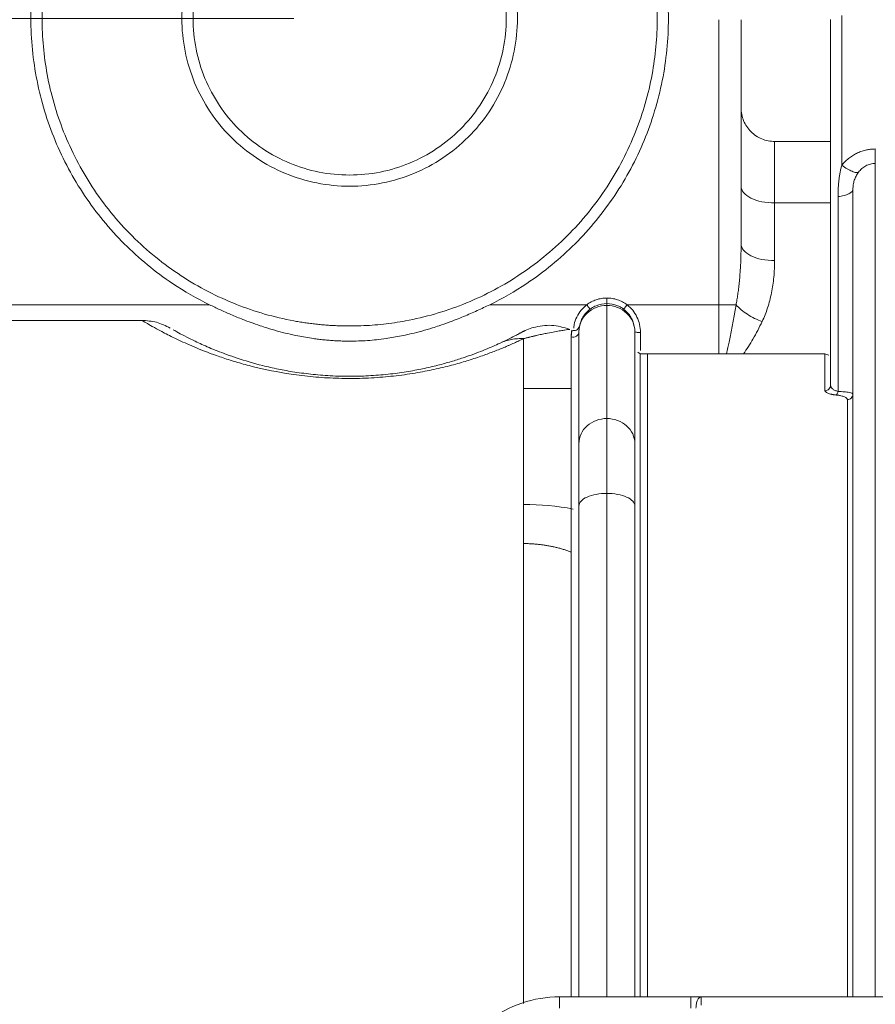
# Model space of a CAD drawing. Units: millimetres. Extents: x 0 to 420, y 0 to 297.
# Drawn here: x 92 to 107, y 111 to 129 of the extents above; entities that cross this region are included whole.
import ezdxf

# ---------------------------------------------------------------- set-up
doc = ezdxf.new("R2010")
doc.units = ezdxf.units.MM
doc.linetypes.add('SLD-Durchgehend', pattern=[0])
doc.styles.add('SLDTEXTSTYLE0', font='ARIAL.TTF', dxfattribs={"width": 0.948})
doc.dimstyles.new('SLDDIMSTYLE0', dxfattribs={"dimtxt": 3, "dimasz": 2.5, "dimexe": 0, "dimexo": 0.0625, "dimgap": 0.75, "dimtad": 1, "dimdec": 3, "dimlfac": 5, "dimrnd": 1e-09, "dimzin": 12, "dimdsep": 46, "dimtxsty": 'SLDTEXTSTYLE0', "dimsah": 1, "dimcen": 0.09, "dimadec": 0, "dimazin": 0, "dimtfac": 1, "dimtdec": 3, "dimtofl": 0, "dimtmove": 0, "dimatfit": 3, "dimfxl": 1, "dimfrac": 2, "dimtolj": 1, "dimtzin": 12, "dimarcsym": 0})

# ---------------------------------------------------------------- blocks, each defined once
blk = doc.blocks.new('*D16')
at = {"color": 7, "linetype": 'SLD-Durchgehend', "lineweight": 0}
for p, q in [((96.671, 129.069), (45.446, 129.069)), ((46.446, 129.069), (46.446, 65.069)), ((96.671, 65.069), (45.446, 65.069))]:
    blk.add_line(p, q, dxfattribs=at)
for points in [[(46.446, 129.069), (46.006, 126.569), (46.886, 126.569)], [(46.446, 65.069), (46.886, 67.569), (46.006, 67.569)]]:
    blk.add_solid(points, dxfattribs=at)
at = {"color": 7, "linetype": 'SLD-Durchgehend', "lineweight": 0, "insert": (42.579, 93.631), "char_height": 3, "attachment_point": 1, "rotation": 90, "style": 'SLDTEXTSTYLE0'}
blk.add_mtext('320', dxfattribs=at)

msp = doc.modelspace()

# ---------------------------------------------------------------- linework, layer by layer
at = {"color": 8, "linetype": 'SLD-Durchgehend', "lineweight": 0}
for p, q in [((106.47137, 126.44228), (106.47137, 129.12079)), ((104.27137, 129.04732), (104.27137, 123.94816)), ((105.27137, 124.73714), (105.27137, 125.76867)), ((105.27137, 125.76867), (106.27137, 125.76867)), ((106.4047, 122.39879), (106.4047, 125.88358)), ((91.55271, 123.94816), (95.16729, 123.94816)), ((100.17544, 123.94816), (101.91069, 123.94816)), ((104.27137, 123.94816), (102.63204, 123.94816)), ((102.87137, 123.12763), (102.87137, 123.45214)), ((100.78188, 122.44816), (101.63269, 122.44816))]:
    msp.add_line(p, q, dxfattribs=at)
at = {"color": 7, "linetype": 'SLD-Durchgehend', "lineweight": 15}
for p, q in [((104.67137, 125.03714), (104.67137, 129.04732)), ((106.27137, 129.05239), (106.27137, 122.50878)), ((106.27137, 126.86867), (105.27137, 126.86867)), ((93.95652, 123.66867), (91.57108, 123.66867)), ((101.64246, 123.48109), (101.63269, 123.37687)), ((102.86524, 123.0728), (102.82356, 123.10183)), ((106.17137, 123.06867), (102.99939, 123.06867)), ((106.24115, 123.04545), (106.17137, 123.06866)), ((106.17137, 123.0378), (106.17137, 123.05786)), ((106.27979, 122.47579), (106.26331, 122.47046)), ((103.77137, 111.56867), (101.42442, 111.56867)), ((130.18412, 111.56867), (103.95861, 111.56867))]:
    msp.add_line(p, q, dxfattribs=at)
for points, knots in [([(100.17544, 123.94818), (100.40443, 124.06018), (100.95034, 124.374), (101.58338, 124.8937), (102.08461, 125.44682), (102.52931, 126.0463), (102.97152, 126.87341), (103.29787, 127.94946), (103.40813, 129.06868), (103.29789, 130.18785), (102.97144, 131.26403), (102.44131, 132.25584), (101.72787, 133.12517), (100.85854, 133.83861), (99.86673, 134.36874), (98.79055, 134.6952), (97.67137, 134.80543), (96.55218, 134.6952), (95.476, 134.36874), (94.48419, 133.83861), (93.61487, 133.12517), (92.90143, 132.25584), (92.37129, 131.26403), (92.04484, 130.18785), (91.9346, 129.06868), (92.04486, 127.94946), (92.37121, 126.87341), (92.81343, 126.0463), (93.25813, 125.44682), (93.75935, 124.8937), (94.39239, 124.374), (94.9383, 124.06018), (95.1673, 123.94818)], [13.1766008, 13.1766008, 13.1766008, 13.1766008, 17.0618385, 22.74683264, 25.59275775, 28.43868286, 34.123677, 39.80867114, 45.49366528, 51.17865942, 56.86365356, 62.5486477, 68.23364184, 73.91863597, 79.60363011, 85.28862425, 90.97361839, 96.65861253, 102.34360667, 108.02860081, 113.71359495, 119.39858909, 125.08358323, 130.76857737, 136.4535715, 142.13856564, 147.82355978, 153.50855392, 156.35447903, 159.20040414, 164.88539828, 168.77063599, 168.77063599, 168.77063599, 168.77063599]), ([(97.67137, 123.56867), (97.63775, 123.56885), (97.57056, 123.5692), (97.46987, 123.57206), (97.36934, 123.57663), (97.26899, 123.58307), (97.16881, 123.59133), (97.0688, 123.60143), (96.96896, 123.61337), (96.86929, 123.62714), (96.76979, 123.64275), (96.52857, 123.68512), (96.14913, 123.77441), (95.63671, 123.94925), (95.13701, 124.17666), (94.65325, 124.45939), (94.19731, 124.79197), (93.77545, 125.17271), (93.39469, 125.59458), (93.06212, 126.0505), (92.77937, 126.53429), (92.55197, 127.03394), (92.37712, 127.54646), (92.21863, 128.21947), (92.14049, 129.06867), (92.21863, 129.91784), (92.37711, 130.59085), (92.55194, 131.10334), (92.77936, 131.60302), (93.06208, 132.08678), (93.39466, 132.54273), (93.7754, 132.96459), (94.19728, 133.34535), (94.65319, 133.67792), (95.13698, 133.96066), (95.63665, 134.18807), (96.14911, 134.36292), (96.56124, 134.45991), (96.86902, 134.51109), (97.06862, 134.53685), (97.26891, 134.55511), (97.46991, 134.56655), (97.60417, 134.56796), (97.67137, 134.56867)], [0, 0, 0, 0, 0.00583955, 0.01167117, 0.0174968, 0.0233184, 0.02913791, 0.0349573, 0.04077852, 0.04660353, 0.05243429, 0.05827273, 0.08914504, 0.12002341, 0.15218257, 0.18434782, 0.21719127, 0.25004094, 0.28288438, 0.31573405, 0.34789321, 0.38005846, 0.41093077, 0.44180914, 0.5000012, 0.55819326, 0.58906557, 0.61994394, 0.6521031, 0.68426835, 0.7171118, 0.74996147, 0.78280491, 0.81565458, 0.84781374, 0.87997899, 0.9108513, 0.94172967, 0.95339643, 0.9650412, 0.97667961, 0.98832734, 1, 1, 1, 1]), ([(97.67137, 134.56867), (97.70498, 134.56849), (97.77217, 134.56814), (97.87287, 134.56528), (97.97339, 134.56071), (98.07374, 134.55428), (98.17392, 134.54601), (98.27393, 134.53591), (98.37378, 134.52397), (98.47345, 134.5102), (98.57295, 134.49459), (98.81416, 134.45222), (99.1936, 134.36293), (99.70602, 134.18809), (100.20572, 133.96068), (100.68948, 133.67795), (101.14543, 133.34537), (101.56728, 132.96464), (101.94804, 132.54276), (102.28061, 132.08684), (102.56336, 131.60305), (102.79076, 131.1034), (102.96561, 130.59088), (103.1241, 129.91787), (103.20224, 129.06867), (103.12411, 128.2195), (102.96562, 127.54649), (102.79079, 127.034), (102.56337, 126.53432), (102.28065, 126.05056), (101.94807, 125.59461), (101.56733, 125.17276), (101.14545, 124.79199), (100.68954, 124.45943), (100.20575, 124.17668), (99.70608, 123.94928), (99.19363, 123.77442), (98.78149, 123.67743), (98.47371, 123.62625), (98.27411, 123.60049), (98.07382, 123.58223), (97.87283, 123.57079), (97.73857, 123.56938), (97.67137, 123.56867)], [0, 0, 0, 0, 0.00583955, 0.01167117, 0.0174968, 0.0233184, 0.02913791, 0.0349573, 0.04077852, 0.04660353, 0.05243429, 0.05827273, 0.08914504, 0.12002341, 0.15218257, 0.18434782, 0.21719127, 0.25004094, 0.28288438, 0.31573405, 0.34789321, 0.38005846, 0.41093077, 0.44180914, 0.5000012, 0.55819326, 0.58906557, 0.61994394, 0.6521031, 0.68426835, 0.7171118, 0.74996147, 0.78280491, 0.81565458, 0.84781374, 0.87997899, 0.9108513, 0.94172967, 0.95339643, 0.9650412, 0.97667961, 0.98832734, 1, 1, 1, 1]), ([(106.67137, 111.56867), (106.67137, 112.21084), (106.67137, 113.52373), (106.67137, 115.39051), (106.67137, 117.18514), (106.67137, 118.85905), (106.67137, 120.39371), (106.67137, 121.77423), (106.67137, 122.98838), (106.67137, 124.02573), (106.67137, 124.87744), (106.67137, 125.55828), (106.67137, 125.8617), (106.67137, 126.01256)], [0, 0, 0, 0, 0.08673942, 0.17733764, 0.26927159, 0.36158764, 0.45420969, 0.54682818, 0.63914425, 0.73108174, 0.82167648, 0.9113382, 1, 1, 1, 1]), ([(97.67137, 123.29719), (97.64157, 123.29737), (97.58154, 123.29772), (97.49088, 123.30057), (97.39901, 123.30518), (97.30597, 123.31178), (97.21181, 123.32038), (97.11659, 123.33104), (96.96087, 123.35172), (96.71464, 123.39459), (96.43804, 123.46069), (96.21416, 123.52659), (96.05593, 123.57793), (95.91368, 123.62777), (95.73931, 123.69374), (95.55303, 123.7701), (95.35408, 123.85828), (95.22801, 123.91895), (95.1673, 123.94818)], [0, 0, 0, 0, 0.03423153, 0.06896383, 0.10419373, 0.13991762, 0.17613145, 0.21283075, 0.25001064, 0.3566687, 0.49998125, 0.57671942, 0.62498051, 0.69124742, 0.74999595, 0.83927253, 0.92258827, 1, 1, 1, 1]), ([(100.17544, 123.94818), (100.13962, 123.93082), (100.06631, 123.89531), (99.95291, 123.84281), (99.83365, 123.78974), (99.70832, 123.7366), (99.57494, 123.68297), (99.42903, 123.62776), (99.2865, 123.57782), (99.12829, 123.5265), (98.90465, 123.46069), (98.62834, 123.39462), (98.35849, 123.34766), (98.15558, 123.32226), (97.99105, 123.30772), (97.82999, 123.29883), (97.7238, 123.29773), (97.67137, 123.29719)], [0, 0, 0, 0, 0.0457263, 0.093578933, 0.143568451, 0.195706635, 0.250008702, 0.308794744, 0.375030321, 0.423619851, 0.50003042, 0.643052956, 0.749995371, 0.814739102, 0.878002899, 0.93976308, 1, 1, 1, 1]), ([(101.77137, 123.46867), (101.77137, 123.53412), (101.78438, 123.59954), (101.83447, 123.72048), (101.87153, 123.77594), (101.96409, 123.8685), (102.01956, 123.90556), (102.14049, 123.95566), (102.20592, 123.96867), (102.27137, 123.96867)], [0, 0, 0, 0, 0.25, 0.25, 0.5, 0.5, 0.75, 0.75, 1, 1, 1, 1]), ([(102.27137, 123.96867), (102.33682, 123.96867), (102.40224, 123.95566), (102.52318, 123.90556), (102.57864, 123.8685), (102.6712, 123.77594), (102.70826, 123.72048), (102.75835, 123.59954), (102.77137, 123.53412), (102.77137, 123.46867)], [0, 0, 0, 0, 0.25, 0.25, 0.5, 0.5, 0.75, 0.75, 1, 1, 1, 1]), ([(94.46044, 123.53241), (94.3806, 123.57184), (94.22054, 123.65088), (94.04466, 123.66273), (93.95652, 123.66867)], [0, 0, 0, 0, 0.49884898, 1, 1, 1, 1]), ([(94.51521, 123.50121), (94.5223, 123.49712), (94.55093, 123.48058), (94.73316, 123.37978), (95.01248, 123.24512), (95.29152, 123.1245), (95.64178, 122.9942), (96.02177, 122.88032), (96.38423, 122.79717), (96.6849, 122.74255), (97.01175, 122.69963), (97.36669, 122.67248), (97.73576, 122.66544), (98.10178, 122.67979), (98.44946, 122.71317), (98.76622, 122.76056), (99.05618, 122.81817), (99.31356, 122.88122), (99.54738, 122.94837), (99.82232, 123.03814), (100.11148, 123.14882), (100.27783, 123.2238), (100.36154, 123.26152)], [0, 0, 0, 0, 0.04710706, 0.19032471, 0.263523145, 0.331843932, 0.401321031, 0.469326566, 0.503568988, 0.53530325, 0.567326158, 0.598774532, 0.629825564, 0.661110144, 0.69273587, 0.724993543, 0.756945579, 0.791383378, 0.824488037, 0.859753045, 0.929430483, 1, 1, 1, 1]), ([(100.95465, 123.54223), (100.91744, 123.5299), (100.84331, 123.50533), (100.75669, 123.46034), (100.71354, 123.43793)], [0, 0, 0, 0, 0.50189221, 1, 1, 1, 1]), ([(100.95464, 123.54223), (100.91785, 123.53013), (100.84455, 123.50603), (100.76241, 123.46345), (100.72149, 123.44224)], [0, 0, 0, 0, 0.50181396, 1, 1, 1, 1]), ([(100.78188, 123.34186), (100.79437, 123.34512), (100.81969, 123.35173), (100.85612, 123.36099), (100.89207, 123.36997), (100.92737, 123.37861), (100.96205, 123.38693), (100.9961, 123.39494), (101.05191, 123.4078), (101.12564, 123.42404), (101.23341, 123.44642), (101.34543, 123.46756), (101.44525, 123.48468), (101.51984, 123.49624), (101.56166, 123.50235), (101.58489, 123.50558), (101.59703, 123.50724), (101.60461, 123.50828), (101.60555, 123.50841), (101.60602, 123.50847)], [0, 0, 0, 0, 0.01730971, 0.03510559, 0.05339709, 0.07219292, 0.09150105, 0.11132881, 0.13168293, 0.19353012, 0.25919085, 0.37982384, 0.50878123, 0.63006436, 0.75503807, 0.81588036, 0.87696857, 0.93833203, 1, 1, 1, 1]), ([(101.60602, 123.50847), (101.49886, 123.5414), (101.28457, 123.60725), (101.06461, 123.5639), (100.95464, 123.54223)], [0, 0, 0, 0, 0.50003328, 1, 1, 1, 1]), ([(101.77997, 123.56109), (101.76604, 123.53385), (101.73821, 123.47942), (101.67509, 123.48841), (101.64356, 123.4929)], [0, 0, 0, 0, 0.500550064, 1, 1, 1, 1]), ([(101.77137, 121.4659), (101.77137, 121.51501), (101.77137, 121.61322), (101.77137, 121.75813), (101.77137, 121.90126), (101.77137, 122.04244), (101.77137, 122.18172), (101.77137, 122.31907), (101.77137, 122.45451), (101.77137, 122.58803), (101.77137, 122.71963), (101.77137, 122.84932), (101.77137, 122.97709), (101.77137, 123.10295), (101.77137, 123.22686), (101.77137, 123.34899), (101.77137, 123.42877), (101.77137, 123.46867)], [0, 0, 0, 0, 0.06670742, 0.13339738, 0.20007257, 0.26673565, 0.33338933, 0.40003629, 0.46667921, 0.53332079, 0.59996371, 0.66661067, 0.73326435, 0.79992743, 0.86660262, 0.93329258, 1, 1, 1, 1]), ([(102.77137, 121.4659), (102.77137, 121.71221), (102.77137, 122.18925), (102.77137, 122.85716), (102.77137, 123.27027), (102.77137, 123.46867)], [0, 0, 0, 0, 8.30011511, 16.60023022, 24.89868428, 24.89868428, 24.89868428, 24.89868428]), ([(100.72347, 123.44335), (100.71707, 123.43986), (100.6999, 123.43049), (100.6385, 123.39798), (100.54494, 123.34893), (100.42155, 123.29012), (100.36154, 123.26152)], [0, 0, 0, 0, 0.16788219, 0.45070631, 0.73286597, 1, 1, 1, 1]), ([(100.78188, 123.34187), (100.78188, 123.0661), (100.78188, 122.6163), (100.78188, 121.3864), (100.78188, 120.60631), (100.78188, 119.67645)], [0, 0, 0, 0, 0.5, 0.5, 1, 1, 1, 1]), ([(101.63269, 123.37687), (101.63269, 123.37469), (101.63269, 123.28882), (101.63269, 123.03134), (101.63269, 122.40013), (101.63269, 121.52497), (101.63269, 120.54143), (101.63269, 119.82529), (101.63269, 119.52591)], [550.27793739, 550.27793739, 550.27793739, 550.27793739, 550.62196919, 563.61940796, 576.61684673, 589.6142855, 602.61172427, 611.14537167, 611.14537167, 611.14537167, 611.14537167]), ([(103.00008, 123.06867), (102.9776, 123.06884), (102.93262, 123.06919), (102.8877, 123.0716), (102.86524, 123.07281)], [0, 0, 0, 0, 0.499898419, 1, 1, 1, 1]), ([(106.27137, 122.50878), (106.27154, 122.50514), (106.27186, 122.49846), (106.27414, 122.48932), (106.27679, 122.48193), (106.2789, 122.47762), (106.27981, 122.47576)], [0, 0, 0, 0, 0.32981259, 0.60642008, 0.82981658, 1, 1, 1, 1]), ([(101.77137, 120.34973), (101.77137, 120.3695), (101.77137, 120.409), (101.77137, 120.46718), (101.77137, 120.5245), (101.77137, 120.58088), (101.77137, 120.63635), (101.77137, 120.72783), (101.77137, 120.85151), (101.77137, 121.00011), (101.77137, 121.13724), (101.77137, 121.2477), (101.77137, 121.33533), (101.77137, 121.40452), (101.77137, 121.44543), (101.77137, 121.4659)], [0, 0, 0, 0, 0.04145987, 0.08285764, 0.12422254, 0.16558389, 0.206971, 0.24841313, 0.37417866, 0.50001084, 0.62577637, 0.75160855, 0.83440111, 0.91712003, 1, 1, 1, 1]), ([(101.77137, 111.56867), (101.77137, 112.21348), (101.77137, 114.05045), (101.77137, 116.99576), (101.77137, 119.23269), (101.77137, 120.34973)], [0, 0, 0, 0, 0.21308368, 0.60704351, 1, 1, 1, 1]), ([(102.77137, 111.56867), (102.77137, 112.40742), (102.77137, 114.33455), (102.77137, 117.27381), (102.77137, 119.32441), (102.77137, 120.34973)], [0, 0, 0, 0, 0.27813792, 0.63906027, 1, 1, 1, 1]), ([(101.63269, 119.52591), (101.61192, 119.53338), (101.5704, 119.54832), (101.50717, 119.56859), (101.44334, 119.58726), (101.3789, 119.60417), (101.31392, 119.61934), (101.24845, 119.63275), (101.18256, 119.6444), (101.11631, 119.65427), (101.04976, 119.66236), (100.98297, 119.66866), (100.91601, 119.67313), (100.84896, 119.67593), (100.80424, 119.67628), (100.78188, 119.67645)], [0, 0, 0, 0, 0.07705583, 0.1540821, 0.23108159, 0.30805693, 0.38501082, 0.46194607, 0.53886535, 0.6157713, 0.69266666, 0.76954919, 0.84640738, 0.92322854, 1, 1, 1, 1]), ([(99.39598, 110.01219), (99.45527, 110.23346), (99.55107, 110.4449), (99.8056, 110.82584), (99.96429, 110.99526), (100.32776, 111.27416), (100.53248, 111.38359), (100.96632, 111.53086), (101.19535, 111.56867), (101.42442, 111.56867)], [0, 0, 0, 0, 0.25, 0.25, 0.5, 0.5, 0.75, 0.75, 1, 1, 1, 1])]:
    msp.add_open_spline(points, degree=3, knots=knots, dxfattribs=at)
for points in [[(97.67137, 132.06867), (97.47533, 132.06867), (97.08218, 132.02999), (96.51595, 131.85818), (95.9939, 131.57916), (95.53637, 131.20367), (95.16088, 130.74613), (94.88186, 130.22412), (94.71004, 129.65771), (94.65203, 129.06867), (94.71004, 128.47963), (94.88186, 127.91322), (95.16088, 127.39122), (95.53637, 126.93368), (95.99391, 126.55818), (96.51592, 126.27917), (97.08232, 126.10735), (97.47502, 126.06867), (97.67137, 126.06867)], [(97.67137, 126.06867), (97.86771, 126.06867), (98.26041, 126.10735), (98.82682, 126.27917), (99.34882, 126.55818), (99.80636, 126.93368), (100.18185, 127.39122), (100.46087, 127.91322), (100.63269, 128.47963), (100.6907, 129.06867), (100.63269, 129.65771), (100.46087, 130.22412), (100.18185, 130.74613), (99.80636, 131.20367), (99.34883, 131.57916), (98.82678, 131.85818), (98.26056, 132.02999), (97.8674, 132.06867), (97.67137, 132.06867)], [(97.67137, 126.26867), (97.48811, 126.26867), (97.12159, 126.30477), (96.59295, 126.46513), (96.10574, 126.72555), (95.6787, 127.07601), (95.32824, 127.50305), (95.06783, 127.99025), (94.90746, 128.5189), (94.85332, 129.06867), (94.90746, 129.61844), (95.06783, 130.14709), (95.32824, 130.63429), (95.67871, 131.06133), (96.10573, 131.41179), (96.59298, 131.67221), (97.12146, 131.83257), (97.4884, 131.86867), (97.67137, 131.86867)], [(97.67137, 131.86867), (97.85433, 131.86867), (98.22128, 131.83257), (98.74975, 131.67221), (99.237, 131.41179), (99.66403, 131.06133), (100.01449, 130.63429), (100.2749, 130.14709), (100.43527, 129.61844), (100.48942, 129.06867), (100.43527, 128.5189), (100.2749, 127.99025), (100.01449, 127.50305), (99.66403, 127.07601), (99.23699, 126.72555), (98.74979, 126.46513), (98.22114, 126.30477), (97.85462, 126.26867), (97.67137, 126.26867)], [(105.27137, 126.86867), (105.19333, 126.86867), (105.03555, 126.89989), (104.83612, 127.03342), (104.70259, 127.23285), (104.67137, 127.39063), (104.67137, 127.46867)], [(102.77137, 120.34973), (102.77137, 120.46927), (102.77137, 120.69915), (102.77137, 121.00583), (102.77137, 121.26686), (102.77137, 121.40604), (102.77137, 121.4659)], [(103.95861, 111.56867), (103.94427, 111.56867), (103.91463, 111.56867), (103.86808, 111.56867), (103.82009, 111.56867), (103.78759, 111.56867), (103.77137, 111.56867)]]:
    msp.add_open_spline(points, degree=3, dxfattribs=at)
at = {"color": 8, "linetype": 'SLD-Durchgehend', "lineweight": 0}
for points in [[(105.27137, 125.76867), (105.27137, 125.93446), (105.27137, 126.2424), (105.27137, 126.59576), (105.27137, 126.81814), (105.27137, 126.86867), (105.27137, 126.86867)], [(104.67137, 126.06867), (104.67137, 126.02965), (104.70259, 125.95076), (104.83612, 125.85105), (105.03555, 125.78428), (105.19333, 125.76867), (105.27137, 125.76867)], [(102.27137, 124.06867), (102.23916, 124.06867), (102.17461, 124.06346), (102.0804, 124.04021), (101.99114, 124.00216), (101.93643, 123.96753), (101.91069, 123.94816)], [(102.27137, 123.96867), (102.27137, 123.96867), (102.27137, 123.97387), (102.27137, 123.99613), (102.27137, 124.02937), (102.27137, 124.05566), (102.27137, 124.06867)], [(102.63204, 123.94816), (102.6063, 123.96753), (102.55159, 124.00216), (102.46233, 124.04021), (102.36812, 124.06346), (102.30358, 124.06867), (102.27137, 124.06867)], [(102.27137, 123.93502), (102.27137, 123.94056), (102.27137, 123.95033), (102.27137, 123.96088), (102.27137, 123.96725), (102.27137, 123.96867), (102.27137, 123.96867)], [(102.77137, 123.46867), (102.77137, 123.52932), (102.74535, 123.65196), (102.63407, 123.80696), (102.46788, 123.91075), (102.3364, 123.93502), (102.27137, 123.93502)], [(106.27137, 122.50878), (106.27137, 122.4961), (106.26616, 122.47047), (106.24391, 122.43807), (106.21067, 122.41638), (106.18437, 122.4113), (106.17137, 122.4113)], [(102.27137, 121.91299), (102.20634, 121.91299), (102.07485, 121.88972), (101.90866, 121.79022), (101.79739, 121.64161), (101.77137, 121.52405), (101.77137, 121.4659)], [(102.27137, 121.91299), (102.27137, 121.84116), (102.27137, 121.67414), (102.27137, 121.3609), (102.27137, 120.99289), (102.27137, 120.71704), (102.27137, 120.57359)], [(102.27137, 121.91299), (102.3364, 121.91299), (102.46788, 121.88972), (102.63407, 121.79022), (102.74535, 121.64161), (102.77137, 121.52405), (102.77137, 121.4659)], [(101.77137, 120.34973), (101.77137, 120.37885), (101.79739, 120.43772), (101.90866, 120.51212), (102.07485, 120.56194), (102.20634, 120.57359), (102.27137, 120.57359)], [(102.27137, 120.57359), (102.3364, 120.57359), (102.46788, 120.56194), (102.63407, 120.51212), (102.74535, 120.43772), (102.77137, 120.37885), (102.77137, 120.34973)], [(101.67137, 120.29374), (101.37943, 120.34855), (101.08043, 120.37629), (100.78188, 120.37629)], [(103.86499, 111.36867), (103.86499, 111.39469), (103.86986, 111.44728), (103.8907, 111.51375), (103.92182, 111.55826), (103.94644, 111.56867), (103.95861, 111.56867)]]:
    msp.add_open_spline(points, degree=3, dxfattribs=at)
for points, knots in [([(107.07137, 126.73456), (107.0597, 126.7344), (107.03639, 126.73408), (107.00152, 126.73152), (106.96683, 126.72745), (106.9323, 126.7217), (106.88119, 126.71074), (106.81428, 126.69062), (106.73479, 126.65629), (106.65967, 126.61349), (106.59058, 126.56316), (106.52676, 126.5063), (106.48993, 126.46373), (106.47137, 126.44228)], [0, 0, 0, 0, 0.049998335, 0.099880177, 0.149770187, 0.199792962, 0.250072113, 0.374380538, 0.500030374, 0.624111443, 0.750000567, 0.874010038, 1, 1, 1, 1]), ([(107.07137, 126.47663), (107.07137, 126.48232), (107.07137, 126.50304), (107.07137, 126.55978), (107.07137, 126.63819), (107.07137, 126.70147), (107.07137, 126.73456)], [0, 0, 0, 0, 0.56263572, 1.12527189, 1.6879085, 2.25054555, 2.25054555, 2.25054555, 2.25054555]), ([(106.77137, 126.31821), (106.78007, 126.3299), (106.79908, 126.35266), (106.84086, 126.39362), (106.901, 126.43608), (106.98332, 126.46913), (107.04211, 126.47634), (107.07137, 126.47663)], [0, 0, 0, 0, 0.33686956, 0.67085782, 1.32843671, 1.97429255, 2.61276572, 2.61276572, 2.61276572, 2.61276572]), ([(107.07137, 126.47663), (107.07137, 126.32884), (107.07137, 126.03325), (107.07137, 125.35078), (107.07137, 124.49846), (107.07137, 123.46447), (107.07137, 122.26017), (107.07137, 120.89208), (107.07137, 119.36963), (107.07137, 117.70183), (107.07137, 115.90238), (107.07137, 113.9723), (107.07137, 112.52024), (107.07137, 111.68888), (107.07137, 111.56867)], [0, 0, 0, 0, 0.08953322, 0.17906644, 0.26859966, 0.35813288, 0.4476661, 0.53719932, 0.62673254, 0.71626576, 0.80579898, 0.8953322, 0.98486542, 1, 1, 1, 1]), ([(106.4047, 125.88358), (106.40489, 125.90873), (106.40526, 125.95848), (106.40836, 126.03253), (106.41337, 126.10504), (106.4205, 126.17599), (106.42977, 126.24528), (106.44128, 126.3128), (106.45483, 126.37851), (106.46589, 126.42116), (106.47137, 126.44228)], [0, 0, 0, 0, 0.13464514, 0.26630988, 0.39509741, 0.52111798, 0.64448922, 0.76533643, 0.88379289, 1, 1, 1, 1]), ([(106.77137, 126.31821), (106.76071, 126.3126), (106.7296, 126.3097), (106.65849, 126.33103), (106.56966, 126.37585), (106.50398, 126.41877), (106.47137, 126.44228)], [0, 0, 0, 0, 0.56263572, 1.12527189, 1.6879085, 2.25054555, 2.25054555, 2.25054555, 2.25054555]), ([(106.67137, 126.01256), (106.67105, 126.03922), (106.6753, 126.09336), (106.69348, 126.17291), (106.72012, 126.23704), (106.74757, 126.28469), (106.7633, 126.30751), (106.77137, 126.31821)], [0, 0, 0, 0, 0.63425765, 1.24821965, 1.83244456, 2.11236731, 2.38437214, 2.38437214, 2.38437214, 2.38437214]), ([(106.4047, 125.88358), (106.44323, 125.88823), (106.51658, 125.90172), (106.60314, 125.93232), (106.65864, 125.97044), (106.67137, 125.99858), (106.67137, 126.01256)], [0, 0, 0, 0, 0.59588749, 1.19177478, 1.78766188, 2.38354879, 2.38354879, 2.38354879, 2.38354879]), ([(104.58242, 123.94816), (104.58758, 123.9769), (104.59836, 124.03694), (104.61259, 124.13126), (104.62606, 124.23355), (104.63829, 124.34386), (104.64972, 124.46896), (104.66029, 124.6215), (104.66935, 124.81403), (104.67065, 124.9577), (104.67137, 125.03714)], [0, 0, 0, 0, 0.08001299, 0.16715653, 0.26144112, 0.36287503, 0.4714649, 0.60592274, 0.78210064, 1, 1, 1, 1]), ([(105.27137, 124.73714), (105.19333, 124.73714), (105.03555, 124.75275), (104.83612, 124.81951), (104.70259, 124.91923), (104.67137, 124.99812), (104.67137, 125.03714)], [0, 0, 0, 0, 0.955864, 1.91172729, 2.86758988, 3.82345177, 3.82345177, 3.82345177, 3.82345177]), ([(105.049, 123.64816), (105.06709, 123.68717), (105.10171, 123.76809), (105.16178, 123.93783), (105.21998, 124.16358), (105.26186, 124.44584), (105.27152, 124.63938), (105.27137, 124.73714)], [0, 0, 0, 0, 0.66136677, 1.35342284, 2.81362212, 4.34625351, 5.91293974, 5.91293974, 5.91293974, 5.91293974]), ([(101.91069, 123.94816), (101.8753, 123.91661), (101.80425, 123.85328), (101.73041, 123.73008), (101.68722, 123.61948), (101.68167, 123.55051), (101.67992, 123.52878)], [0, 0, 0, 0, 0.28671722, 0.57562353, 0.86629077, 1, 1, 1, 1]), ([(101.77137, 123.46867), (101.77137, 123.52932), (101.79701, 123.65106), (101.9084, 123.80681), (102.07472, 123.9107), (102.20634, 123.93502), (102.27137, 123.93502)], [0, 0, 0, 0, 0.49990481, 0.99554126, 1.4893933, 1.98256195, 1.98256195, 1.98256195, 1.98256195]), ([(101.9708, 123.86825), (101.9708, 123.86825), (101.96767, 123.87241), (101.9543, 123.89019), (101.93432, 123.91675), (101.91851, 123.93777), (101.91069, 123.94816)], [0, 0, 0, 0, 0.193115305, 0.386230372, 0.579345203, 0.772459797, 0.772459797, 0.772459797, 0.772459797]), ([(102.27137, 121.91299), (102.27137, 122.16166), (102.27137, 122.64329), (102.27137, 123.31763), (102.27137, 123.73471), (102.27137, 123.93502)], [0, 0, 0, 0, 8.30011511, 16.60023022, 24.89868428, 24.89868428, 24.89868428, 24.89868428]), ([(102.57193, 123.86825), (102.57193, 123.86825), (102.57506, 123.87241), (102.58844, 123.89019), (102.60842, 123.91675), (102.62422, 123.93777), (102.63204, 123.94816)], [0, 0, 0, 0, 0.193115305, 0.386230372, 0.579345203, 0.772459797, 0.772459797, 0.772459797, 0.772459797]), ([(102.87137, 123.45214), (102.87146, 123.49944), (102.86081, 123.59459), (102.81364, 123.73056), (102.73723, 123.8522), (102.66918, 123.91914), (102.63204, 123.94816)], [0, 0, 0, 0, 0.64157955, 1.28112188, 1.91746372, 2.55027854, 2.55027854, 2.55027854, 2.55027854]), ([(104.27137, 123.94816), (104.27137, 123.68162), (104.27137, 123.37713), (104.27137, 123.10286), (104.27137, 123.06867)], [0, 0, 0, 0, 0.87534795, 1, 1, 1, 1]), ([(104.27137, 123.94816), (104.33076, 123.94816), (104.39011, 123.94816), (104.49731, 123.94816), (104.54508, 123.94816), (104.58242, 123.94816)], [0, 0, 0, 0, 0.5, 0.5, 1, 1, 1, 1]), ([(104.41093, 123.06867), (104.41972, 123.10732), (104.48254, 123.38342), (104.53624, 123.68705), (104.58242, 123.94816)], [0, 0, 0, 0, 0.1399952, 1, 1, 1, 1]), ([(104.58242, 123.94816), (104.60747, 123.91858), (104.66746, 123.85916), (104.78078, 123.7757), (104.91058, 123.70284), (105.00299, 123.66427), (105.049, 123.64816)], [0, 0, 0, 0, 0.95586189, 1.91172448, 2.86758777, 3.82345177, 3.82345177, 3.82345177, 3.82345177]), ([(100.78188, 123.34187), (100.76844, 123.33543), (100.74171, 123.32262), (100.69978, 123.30293), (100.6568, 123.28306), (100.61261, 123.26299), (100.56726, 123.24276), (100.52074, 123.2224), (100.43007, 123.18348), (100.28854, 123.12541), (100.07553, 123.04534), (99.83926, 122.96522), (99.5685, 122.88452), (99.27047, 122.80869), (98.9321, 122.73903), (98.56531, 122.68226), (98.16364, 122.64274), (97.74558, 122.62568), (97.39227, 122.63273), (97.11748, 122.6502), (96.84901, 122.67504), (96.4017, 122.73583), (95.96429, 122.83211), (95.59364, 122.93704), (95.26222, 123.04485), (94.9218, 123.17644), (94.59925, 123.32089), (94.27101, 123.48583), (94.01969, 123.62992), (93.95655, 123.66867), (93.95652, 123.66867), (93.95652, 123.66867)], [0, 0, 0, 0, 0.00931092, 0.01851777, 0.02762225, 0.03662614, 0.04553125, 0.05433946, 0.06305274, 0.09522071, 0.12588803, 0.15803006, 0.18838674, 0.22036343, 0.25037248, 0.28184023, 0.31169703, 0.3422234, 0.37260912, 0.38772029, 0.40317513, 0.43385671, 0.49559678, 0.52587933, 0.55801977, 0.6207704, 0.68154832, 0.74691086, 0.87337048, 0.99999905, 1, 1, 1, 1]), ([(104.71544, 123.06867), (104.77323, 123.15666), (104.89662, 123.34453), (104.99611, 123.54277), (105.049, 123.64816)], [0, 0, 0, 0, 0.468367605, 1, 1, 1, 1]), ([(101.60602, 123.50847), (101.60602, 123.50847), (101.60603, 123.50847), (101.58674, 123.50598), (101.51983, 123.49625), (101.44526, 123.48468), (101.34543, 123.46756), (101.23342, 123.44642), (101.12565, 123.42404), (101.04447, 123.40615), (100.97179, 123.3893), (100.91092, 123.37466), (100.84855, 123.35918), (100.80374, 123.34754), (100.78188, 123.34186)], [0, 0, 0, 0, 0.00000961, 0.24493595, 0.36990596, 0.49120331, 0.62014979, 0.74080444, 0.80645942, 0.8683179, 0.9035924, 0.93727002, 0.96939051, 1, 1, 1, 1]), ([(101.6327, 123.37688), (101.63275, 123.38254), (101.63285, 123.39473), (101.63362, 123.41212), (101.63495, 123.43099), (101.63672, 123.44928), (101.63971, 123.47089), (101.64278, 123.48831), (101.64356, 123.4929), (101.64356, 123.4929), (101.64356, 123.4929)], [0, 0, 0, 0, 0.07222224, 0.15555486, 0.2499973, 0.3749998, 0.49999828, 0.75543663, 0.99999108, 1, 1, 1, 1]), ([(101.6327, 123.37688), (101.64767, 123.37063), (101.6813, 123.36547), (101.729, 123.3824), (101.76314, 123.41964), (101.77136, 123.45251), (101.77137, 123.46867)], [0.000029522, 0.000029522, 0.000029522, 0.000029522, 0.231897941, 0.463797665, 0.695699173, 0.927576594, 0.927576594, 0.927576594, 0.927576594]), ([(102.77137, 123.46867), (102.77137, 123.46652), (102.77657, 123.46217), (102.79882, 123.45668), (102.83206, 123.453), (102.85836, 123.45214), (102.87137, 123.45214)], [0, 0, 0, 0, 0.193115305, 0.386230372, 0.579345203, 0.772459797, 0.772459797, 0.772459797, 0.772459797]), ([(100.78188, 123.34187), (100.7456, 123.34378), (100.67299, 123.34326), (100.56556, 123.32942), (100.46098, 123.30273), (100.39405, 123.27658), (100.36154, 123.26152)], [0, 0, 0, 0, 0.53420526, 1.0684106, 1.60261601, 2.1368215, 2.1368215, 2.1368215, 2.1368215]), ([(100.78188, 111.44949), (100.78188, 111.81557), (100.78188, 112.8426), (100.78188, 114.40163), (100.78188, 116.11844), (100.78188, 117.68198), (100.78188, 119.087), (100.78188, 120.32042), (100.78188, 121.37447), (100.78188, 122.23587), (100.78188, 122.91653), (100.78188, 123.20009), (100.78188, 123.34187)], [0, 0, 0, 0, 0.05797215, 0.16264191, 0.26731167, 0.37198143, 0.4766512, 0.58132096, 0.68599072, 0.79066048, 0.89533024, 1, 1, 1, 1]), ([(101.63269, 111.56867), (101.63269, 111.60743), (101.63269, 112.31855), (101.63269, 113.59754), (101.63269, 115.37719), (101.63269, 116.99943), (101.6327, 118.46718), (101.6327, 119.76508), (101.6327, 120.88361), (101.6327, 121.81503), (101.6327, 122.54698), (101.6327, 123.09256), (101.6327, 123.28211), (101.6327, 123.37688)], [0, 0, 0, 0, 0.005734259, 0.105219241, 0.204681942, 0.3041035, 0.403514956, 0.50292986, 0.602343665, 0.701757791, 0.801171841, 0.900585919, 1, 1, 1, 1]), ([(102.86524, 123.06518), (102.86524, 123.06764), (102.86524, 123.0882), (102.86524, 123.00289), (102.86524, 122.80095), (102.86524, 122.45797), (102.86524, 121.99171), (102.86524, 121.40018), (102.86524, 120.6875), (102.86524, 119.85692), (102.86524, 118.91263), (102.86524, 117.85939), (102.86524, 116.70227), (102.86524, 115.44771), (102.86524, 114.09848), (102.86524, 112.8069), (102.86524, 111.93395), (102.86524, 111.56867)], [0, 0, 0, 0, 0.00983005, 0.08199465, 0.15415924, 0.22632382, 0.29848842, 0.37065301, 0.44281763, 0.51498213, 0.58714667, 0.65931212, 0.73147428, 0.8036408, 0.87583154, 0.94804176, 1, 1, 1, 1]), ([(103.00008, 123.06123), (103.00008, 123.06364), (103.00008, 123.08423), (103.00008, 122.99936), (103.00008, 122.79825), (103.00008, 122.45615), (103.00008, 121.99093), (103.00008, 121.40057), (103.00008, 120.68918), (103.00008, 119.85999), (103.00008, 118.9172), (103.00008, 117.86556), (103.00008, 116.71008), (103.00008, 115.45737), (103.00008, 114.11049), (103.00008, 112.81581), (103.00008, 111.93888), (103.00008, 111.56867)], [0, 0, 0, 0, 0.00953867, 0.08167405, 0.15380944, 0.22594482, 0.2980802, 0.37021559, 0.44235097, 0.51448635, 0.58662174, 0.65875712, 0.7308925, 0.80302789, 0.87516327, 0.94729865, 1, 1, 1, 1]), ([(106.17137, 122.4113), (106.17137, 122.54783), (106.17137, 122.82087), (106.17137, 123.01538), (106.17137, 123.03228), (106.17137, 123.0378)], [0, 0, 0, 0, 0.40244556, 0.80489111, 1, 1, 1, 1]), ([(106.37137, 122.33387), (106.36516, 122.33452), (106.35272, 122.33584), (106.33484, 122.33823), (106.31757, 122.34091), (106.30094, 122.34391), (106.27763, 122.34874), (106.24962, 122.35598), (106.22121, 122.36602), (106.19881, 122.37685), (106.18311, 122.38812), (106.17317, 122.3997), (106.17197, 122.40743), (106.17137, 122.4113)], [0, 0, 0, 0, 0.04927536, 0.0986995, 0.14853742, 0.19904763, 0.25047851, 0.37377395, 0.50046591, 0.62427856, 0.75027953, 0.87480025, 1, 1, 1, 1]), ([(106.27981, 122.47576), (106.28148, 122.4728), (106.2847, 122.46707), (106.29089, 122.45891), (106.29763, 122.45142), (106.30841, 122.44123), (106.3249, 122.4291), (106.34944, 122.41624), (106.37573, 122.40587), (106.39537, 122.40107), (106.4047, 122.39879)], [0, 0, 0, 0, 0.09606886, 0.18586901, 0.26942091, 0.34675003, 0.5345039, 0.70515279, 0.85981679, 1, 1, 1, 1]), ([(106.4047, 122.39879), (106.40297, 122.3908), (106.39876, 122.37544), (106.39068, 122.35607), (106.38135, 122.34154), (106.37468, 122.33571), (106.37137, 122.33387)], [0, 0, 0, 0, 0.158964992, 0.317929995, 0.476895011, 0.635860038, 0.635860038, 0.635860038, 0.635860038]), ([(106.57137, 122.25145), (106.57122, 122.25363), (106.57092, 122.25796), (106.5685, 122.26439), (106.56462, 122.27072), (106.55728, 122.27907), (106.54426, 122.2892), (106.52202, 122.30071), (106.49365, 122.31122), (106.46247, 122.31955), (106.43154, 122.3258), (106.40258, 122.33043), (106.38173, 122.33272), (106.37137, 122.33387)], [0, 0, 0, 0, 0.06294467, 0.12541272, 0.18763301, 0.24983715, 0.37594265, 0.49964527, 0.62634733, 0.74962165, 0.83474643, 0.91779945, 1, 1, 1, 1]), ([(106.6629, 122.35636), (106.66096, 122.35898), (106.65502, 122.36698), (106.60704, 122.37938), (106.52308, 122.39165), (106.44266, 122.3965), (106.4047, 122.39879)], [0, 0, 0, 0, 0.13717254, 0.41929454, 0.72584774, 1, 1, 1, 1]), ([(106.57137, 122.25145), (106.58437, 122.25145), (106.61067, 122.25649), (106.64391, 122.27805), (106.66616, 122.31024), (106.67137, 122.33571), (106.67137, 122.34831)], [0, 0, 0, 0, 0.158733667, 0.317467416, 0.476201245, 0.634935157, 0.634935157, 0.634935157, 0.634935157]), ([(106.57137, 111.56867), (106.57137, 112.04489), (106.57137, 113.04381), (106.57137, 114.46166), (106.57137, 115.8361), (106.57137, 117.10754), (106.57137, 118.27157), (106.57137, 119.32103), (106.57137, 120.25134), (106.57137, 121.05412), (106.57137, 121.73742), (106.57137, 122.08011), (106.57137, 122.25145)], [0, 0, 0, 0, 0.0919258, 0.19282293, 0.29372007, 0.3946172, 0.49551433, 0.59641147, 0.6973086, 0.79820573, 0.89910287, 1, 1, 1, 1]), ([(102.27137, 111.56867), (102.27137, 111.76059), (102.27137, 112.82351), (102.27137, 114.87125), (102.27137, 117.6989), (102.27137, 119.61547), (102.27137, 120.57359)], [0, 0, 0, 0, 0.06159619, 0.34113578, 0.67062403, 1, 1, 1, 1]), ([(101.42442, 111.56867), (101.42442, 111.56867), (101.42442, 111.54712), (101.42442, 111.47307), (101.42442, 111.42103), (101.42442, 111.36867)], [0, 0, 0, 0, 0.5, 0.5, 1, 1, 1, 1]), ([(103.77137, 111.36867), (103.77137, 111.42103), (103.77137, 111.47307), (103.77137, 111.54712), (103.77137, 111.56867), (103.77137, 111.56867)], [0, 0, 0, 0, 0.5, 0.5, 1, 1, 1, 1]), ([(103.95861, 111.42043), (103.95861, 111.44141), (103.95861, 111.48183), (103.95861, 111.53019), (103.95861, 111.56147), (103.95861, 111.56867), (103.95861, 111.56867)], [0, 0, 0, 0, 0.35752187, 0.71504399, 1.07256634, 1.43008894, 1.43008894, 1.43008894, 1.43008894])]:
    msp.add_open_spline(points, degree=3, knots=knots, dxfattribs=at)

# ---------------------------------------------------------------- dimensions: what is measured, and where the dimension line sits
at = {"color": 7, "linetype": 'SLD-Durchgehend', "lineweight": 0}
dim = msp.add_linear_dim(base=(46.44588, 65.06867), p1=(97.67137, 129.06867), p2=(97.67137, 65.06867), angle=90, dimstyle='SLDDIMSTYLE0', dxfattribs=at)
dim.commit()
dim.dimension.update_dxf_attribs({"geometry": '*D16', "text_midpoint": (46.44588, 97.06867), "dimtype": 160})

doc.saveas('drawing.dxf')
